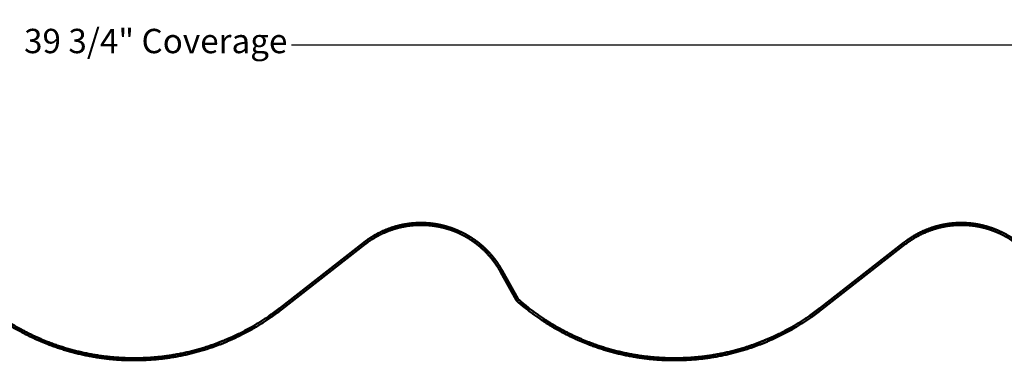
# Model space of a CAD drawing. Units: inches. Extents: x -27 to 96, y 1 to 101.
# Drawn here: x 32 to 51, y 17 to 23 of the extents above; entities that cross this region are included whole.
import ezdxf

# ---------------------------------------------------------------- set-up
doc = ezdxf.new("R2010")
doc.units = ezdxf.units.IN
doc.header["$LTSCALE"] = 4
doc.header["$MEASUREMENT"] = 0
doc.layers.add('Dimension (ANSI)', color=7, linetype='Continuous', lineweight=25)
doc.layers.add('Visible (ANSI)', color=7, linetype='Continuous', lineweight=50)
doc.styles.add('Note Text (ANSI)', font='tahoma.ttf')
doc.dimstyles.new('Default (ANSI)', dxfattribs={"dimscale": 4, "dimtxt": 0.12, "dimasz": 0.098425, "dimexe": 0.125, "dimexo": 0.0625, "dimgap": 0.031496, "dimtad": 0, "dimtih": 1, "dimtoh": 1, "dimrnd": 1e-08, "dimzin": 4, "dimdsep": 46, "dimtxsty": 'Note Text (ANSI)', "dimcen": 0.09, "dimdle": 0.393701, "dimclrd": 256, "dimclre": 256, "dimclrt": 256, "dimadec": 0, "dimazin": 1, "dimtfac": 1, "dimtofl": 0, "dimtmove": 0, "dimatfit": 3, "dimfxl": 1, "dimtolj": 1, "dimtzin": 4, "dimlwd": -1, "dimlwe": -1, "dimarcsym": 0})

# ---------------------------------------------------------------- blocks, each defined once
blk = doc.blocks.new('*D8')
at = {"layer": 'Defpoints', "color": 0, "transparency": 16777216}
for p in [(60.74, 22.949), (7.522, 19.442), (60.74, 19.484)]:
    blk.add_point(p, dxfattribs=at)
at = {"layer": 'Dimension (ANSI)', "transparency": 16777216}
for p, q in [((7.522, 19.692), (7.522, 23.449)), ((60.74, 19.734), (60.74, 23.449)), ((7.916, 22.949), (31.361, 22.949)), ((60.346, 22.949), (36.901, 22.949))]:
    blk.add_line(p, q, dxfattribs=at)
for points in [[(7.916, 23.015), (7.916, 22.883), (7.522, 22.949)], [(60.346, 23.015), (60.346, 22.883), (60.74, 22.949)]]:
    blk.add_solid(points, dxfattribs=at)
at = {"layer": 'Dimension (ANSI)', "transparency": 16777216, "insert": (31.486, 23.268), "char_height": 0.48, "attachment_point": 1, "style": 'Note Text (ANSI)'}
blk.add_mtext('\\A1; 39 3/4" Coverage', dxfattribs=at)

msp = doc.modelspace()

# ---------------------------------------------------------------- linework, layer by layer
at = {"layer": 'Visible (ANSI)', "color": 5, "true_color": 0x0000ff}
for p, q in [((36.66967, 17.7602), (38.32474, 19.05329)), ((38.35093, 19.01973), (36.69586, 17.72663)), ((47.31322, 17.7602), (48.96829, 19.05329)), ((48.99448, 19.01973), (47.33941, 17.72663)), ((41.33246, 17.90988), (41.01752, 18.47815)), ((41.0548, 18.49873), (41.3661, 17.93702))]:
    msp.add_line(p, q, dxfattribs=at)
for points, knots in [([(38.32474, 19.05329), (38.39996, 19.11194), (38.51071, 19.18667), (38.66113, 19.26833), (38.85559, 19.34434), (39.00034, 19.38777), (39.14932, 19.41887), (39.29384, 19.4377), (39.45024, 19.44395), (39.57158, 19.43958), (39.69929, 19.42706), (39.82002, 19.40636), (39.93889, 19.37798), (40.0547, 19.34193), (40.16768, 19.29844), (40.27727, 19.24771), (40.38321, 19.18995), (40.48512, 19.12535), (40.58267, 19.05413), (40.67549, 18.97648), (40.76326, 18.89261), (40.87669, 18.7688), (40.95948, 18.65797), (41.01718, 18.56652), (41.0548, 18.49873)], [-1, -1, -1, -1, -1, -0.88795585, -0.84322912, -0.79852097, -0.75379408, -0.70901029, -0.66527412, -0.62263621, -0.58114913, -0.54086885, -0.50071158, -0.46065087, -0.42066267, -0.38072486, -0.34081674, -0.30091848, -0.26101054, -0.22107306, -0.18108534, -0.14102527, -0.10086876, 0, 0, 0, 0, 0]), ([(41.01752, 18.47815), (40.98086, 18.54436), (40.92445, 18.63365), (40.84359, 18.74188), (40.73278, 18.86279), (40.64706, 18.9447), (40.55639, 19.02053), (40.46112, 19.0901), (40.36158, 19.15319), (40.2581, 19.20961), (40.15106, 19.25917), (40.04071, 19.30165), (39.9276, 19.33686), (39.8115, 19.36459), (39.69357, 19.38481), (39.56883, 19.39705), (39.4503, 19.40132), (39.29754, 19.39521), (39.15638, 19.37682), (39.01086, 19.34645), (38.86947, 19.30403), (38.67952, 19.22978), (38.53259, 19.15002), (38.42441, 19.07702), (38.35093, 19.01973)], [-1, -1, -1, -1, -1, -0.89914226, -0.85898639, -0.81892674, -0.77893932, -0.73900206, -0.69909428, -0.65919616, -0.61928813, -0.57935035, -0.53936207, -0.49930111, -0.45914334, -0.41886222, -0.37737425, -0.33473544, -0.29099837, -0.2462138, -0.20148594, -0.15677664, -0.11204853, 0, 0, 0, 0, 0]), ([(48.96829, 19.05329), (49.04351, 19.11194), (49.15426, 19.18667), (49.30468, 19.26833), (49.49914, 19.34434), (49.64389, 19.38777), (49.79287, 19.41887), (49.93739, 19.4377), (50.09379, 19.44395), (50.21513, 19.43958), (50.34283, 19.42706), (50.46357, 19.40635), (50.58244, 19.37797), (50.69824, 19.34192), (50.81122, 19.29843), (50.92081, 19.2477), (51.02675, 19.18993), (51.12867, 19.12533), (51.22622, 19.0541), (51.31905, 18.97646), (51.40682, 18.89259), (51.52028, 18.76876), (51.6031, 18.65788), (51.66082, 18.56647), (51.69847, 18.49845)], [-1, -1, -1, -1, -1, -0.88796119, -0.84323659, -0.79853057, -0.75380581, -0.70902415, -0.66529013, -0.62265438, -0.58116945, -0.54089131, -0.50073611, -0.46067739, -0.42069108, -0.38075505, -0.34084858, -0.30095185, -0.26104528, -0.22110906, -0.18112247, -0.14106341, -0.10090782, 0, 0, 0, 0, 0]), ([(51.6612, 18.47788), (51.62445, 18.54432), (51.56805, 18.63357), (51.48716, 18.74186), (51.37634, 18.86279), (51.29061, 18.9447), (51.19994, 19.02053), (51.10467, 19.0901), (51.00513, 19.15319), (50.90165, 19.20961), (50.79461, 19.25917), (50.68426, 19.30165), (50.57115, 19.33686), (50.45505, 19.36459), (50.33712, 19.38481), (50.21238, 19.39705), (50.09385, 19.40132), (49.94109, 19.39521), (49.79993, 19.37682), (49.65441, 19.34645), (49.51302, 19.30403), (49.32307, 19.22978), (49.17614, 19.15002), (49.06796, 19.07702), (48.99448, 19.01973)], [-1, -1, -1, -1, -1, -0.89909716, -0.85894331, -0.81888567, -0.77890025, -0.73896499, -0.69905922, -0.65916309, -0.61925707, -0.57932129, -0.53933502, -0.49927606, -0.45912031, -0.41884121, -0.37735533, -0.33471865, -0.29098378, -0.24620145, -0.20147584, -0.15676877, -0.11204291, 0, 0, 0, 0, 0]), ([(36.69586, 17.72663), (36.48893, 17.56493), (36.18539, 17.36199), (35.77382, 17.14466), (35.2465, 16.94933), (34.85608, 16.84206), (34.45984, 16.76904), (34.06007, 16.73018), (33.65905, 16.7254), (33.25907, 16.75463), (32.86242, 16.81779), (32.47136, 16.91483), (32.08821, 17.0457), (31.57378, 17.27281), (31.17622, 17.51482), (30.88562, 17.73588), (30.68893, 17.90989)], [-1, -1, -1, -1, -1, -0.84218578, -0.77957168, -0.71720748, -0.65502572, -0.5929677, -0.53098124, -0.46901816, -0.40703166, -0.34497358, -0.28279176, -0.22042753, -0.15781349, 0, 0, 0, 0, 0]), ([(30.72256, 17.93703), (30.91751, 17.76502), (31.20546, 17.54665), (31.59929, 17.30763), (32.10877, 17.08344), (32.48817, 16.95432), (32.87535, 16.85865), (33.26805, 16.7965), (33.664, 16.76791), (34.06095, 16.77294), (34.45664, 16.81167), (34.84882, 16.88417), (35.23523, 16.99053), (35.75711, 17.18407), (36.16444, 17.39927), (36.46486, 17.60016), (36.66967, 17.7602)], [-1, -1, -1, -1, -1, -0.84218512, -0.7795717, -0.71720758, -0.65502551, -0.59296691, -0.5309797, -0.46901581, -0.40702851, -0.34496974, -0.28278744, -0.2204231, -0.15780948, 0, 0, 0, 0, 0]), ([(47.33941, 17.72663), (47.13248, 17.56493), (46.82894, 17.36199), (46.41737, 17.14466), (45.89004, 16.94932), (45.49962, 16.84205), (45.10337, 16.76903), (44.7036, 16.73018), (44.30258, 16.72539), (43.9026, 16.75462), (43.50594, 16.81778), (43.11488, 16.91482), (42.73173, 17.04569), (42.2173, 17.2728), (41.81974, 17.51481), (41.52915, 17.73587), (41.33246, 17.90988)], [-1, -1, -1, -1, -1, -0.84218559, -0.77957134, -0.71720696, -0.65502499, -0.59296677, -0.53098012, -0.4690169, -0.4070303, -0.34497219, -0.28279042, -0.22042633, -0.15781253, 0, 0, 0, 0, 0]), ([(41.3661, 17.93702), (41.56105, 17.76502), (41.849, 17.54665), (42.24282, 17.30763), (42.7523, 17.08344), (43.1317, 16.95431), (43.51888, 16.85865), (43.91158, 16.7965), (44.30753, 16.76791), (44.70448, 16.77294), (45.10018, 16.81167), (45.49236, 16.88417), (45.87877, 16.99053), (46.40066, 17.18407), (46.80799, 17.39927), (47.1084, 17.60016), (47.31322, 17.7602)], [-1, -1, -1, -1, -1, -0.84218559, -0.77957244, -0.71720851, -0.65502652, -0.59296792, -0.53098065, -0.46901665, -0.4070292, -0.34497026, -0.2827878, -0.22042331, -0.15780957, 0, 0, 0, 0, 0])]:
    msp.add_open_spline(points, degree=4, knots=knots, dxfattribs=at)

# ---------------------------------------------------------------- dimensions: what is measured, and where the dimension line sits
at = {"layer": 'Dimension (ANSI)'}
dim = msp.add_linear_dim(base=(60.73953, 22.94907), p1=(7.52214, 19.44182), p2=(60.73953, 19.4845), angle=180, text=' 39 3/4" Coverage', dimstyle='Default (ANSI)', override={"dimtih": 0, "dimtoh": 0, "dimdec": 2, "dimlfac": 0.75, "dimtp": 0, "dimtm": 0, "dimtdec": 2, "dimatfit": 1}, dxfattribs=at)
dim.commit()
dim.dimension.update_dxf_attribs({"geometry": '*D8', "text_midpoint": (34.13084, 22.94907), "dimtype": 160})

doc.saveas('drawing.dxf')
